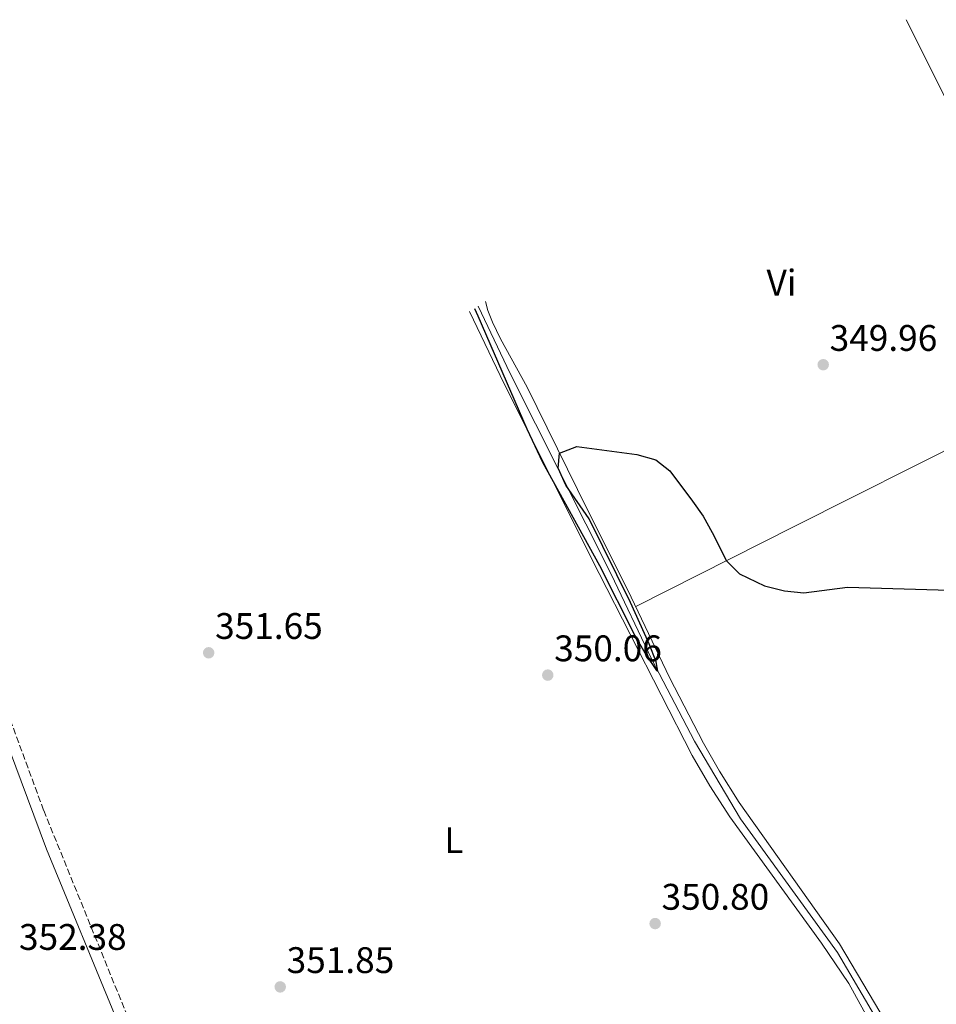
# Model space of a CAD drawing. Units: metres. Extents: x 595578 to 598120, y 4666630 to 4667984.
# Drawn here: x 596433 to 596682, y 4667154 to 4667420 of the extents above; entities that cross this region are included whole.
import ezdxf
from ezdxf.enums import TextEntityAlignment as Align

# ---------------------------------------------------------------- set-up
doc = ezdxf.new("R2010")
doc.units = ezdxf.units.M
doc.header["$MEASUREMENT"] = 0
doc.linetypes.add('DGN Style 3', pattern=[2.435890702152634, 1.739921930109024, -0.6959687720436097])
for name, color, linetype, lineweight in [('Acequia sin especificar', 4, 'Continuous', 0), ('Camino', 7, 'DGN Style 3', 0), ('Cota de punto acotado terreno', 7, 'Continuous', 0), ('Curva de nivel directora', 30, 'Continuous', 30), ('Etiqueta de uso rústico', 92, 'Continuous', 0), ('Línea de cambio de uso (parcela vista)', 92, 'Continuous', 0), ('Margen derecho', 7, 'Continuous', 0), ('Punto acotado terreno (símbolo)', 7, 'Continuous', 0)]:
    doc.layers.add(name, color=color, linetype=linetype, lineweight=lineweight)
doc.styles.add('Style-Arial', font='arial.ttf')

# ---------------------------------------------------------------- blocks, each defined once
blk = doc.blocks.new('5PATER')
at = {"layer": 'Punto acotado terreno (símbolo)', "linetype": 'Continuous', "lineweight": 0}
h = blk.add_hatch(color=51, dxfattribs=at)
edge = h.paths.add_edge_path()
edge.add_ellipse((0, 0), major_axis=(-0.1095731443231308, -0.1110710700762829), ratio=0.9994222409660317, start_angle=0, end_angle=360)

msp = doc.modelspace()

# ---------------------------------------------------------------- linework, layer by layer
at = {"layer": 'Acequia sin especificar', "color": 4, "linetype": 'Continuous', "lineweight": 0}
msp.add_polyline3d([(596745.5999999996, 4667135.550000001, 350.6699999999983), (596736.7300000006, 4667128.279999999, 350.75), (596720.7300000006, 4667116.300000001, 350.75), (596706.5300000003, 4667106.619999999, 350.8899999999995), (596700.5800000001, 4667103.01, 350.8300000000018), (596697.54, 4667102.130000001, 350.7700000000041), (596696.1100000005, 4667101.99, 350.7299999999959), (596695.0499999998, 4667102.130000001, 350.7100000000065), (596690.79, 4667106.75, 350.6300000000047), (596654.8799999999, 4667167.800000001, 350.7899999999936), (596628.6100000005, 4667204.050000001, 350.6300000000047), (596616.2199999997, 4667225.050000001, 350.5200000000041), (596604.5499999998, 4667247.350000001, 350.3399999999965), (596593.6299999999, 4667270.289999999, 349.8899999999995), (596566.2599999999, 4667324.640000001, 349.5899999999965), (596557.5935000004, 4667342.864800001, 349.2348000000056)], dxfattribs=at)
at = {"layer": 'Camino', "color": 7, "linetype": 'DGN Style 3', "lineweight": 0}
msp.add_polyline3d([(596426.3189687362, 4667243.332602539, 352.2737000000051), (596426.6700000005, 4667242.270000001, 352.2799999999988), (596439.9600000009, 4667206.24, 352.2400000000054), (596464.9699999981, 4667144.79, 352.6000000000058), (596472.0300000013, 4667126.07, 352.6999999999971), (596481.9899999968, 4667097.830000004, 352.8300000000019), (596488.9499999994, 4667079.080000003, 353.0500000000029), (596504.8900000007, 4667039.02, 352.949999999997), (596519.0500000005, 4667001.550000001, 353.4100000000036), (596519.5399999978, 4667000.59, 353.4100000000036), (596523.6599999996, 4666992.109999999, 353.3800000000047), (596527.2199999979, 4666986.149999999, 353.3800000000047), (596528.4699999974, 4666984.720000001, 353.3800000000047), (596533.6700000009, 4666982.280000002, 353.3800000000047)], dxfattribs=at)
at = {"layer": 'Curva de nivel directora', "color": 30, "linetype": 'Continuous', "lineweight": 30, "elevation": 350, "flags": 128}
for points in [[(596556.5852990793, 4667342.231131983), (596557.5099999991, 4667340.279999999), (596570.7399999992, 4667309.690000001)], [(596570.7399999992, 4667309.690000001), (596575.0300000008, 4667300.660000001), (596590.4299999989, 4667272.630000002), (596599.9399999996, 4667253.869999999), (596603.089999999, 4667248.350000001), (596605.9199999986, 4667244.190000001), (596606.2800000008, 4667244.039999999), (596605.7699999989, 4667246.550000002), (596603.9299999994, 4667251.42), (596598.9000000001, 4667262.609999999), (596587.6199999992, 4667285.250000001), (596581.3699999996, 4667294.4), (596579.2300000006, 4667299), (596579.6399999997, 4667303.090000001), (596584.3400000002, 4667304.850000001), (596600.5399999986, 4667302.660000001), (596605.730000001, 4667301.270000001), (596609.4799999993, 4667298.26), (596615.6699999986, 4667290.07), (596618.5199999984, 4667285.970000001), (596620.9999999994, 4667281.619999999), (596624.8599999996, 4667273.939999999), (596628.38, 4667270.420000001), (596635.1199999991, 4667267.100000001), (596640.5300000004, 4667265.78), (596645.7699999998, 4667265.230000001), (596657.6299999995, 4667266.76), (596685.2699999998, 4667265.980000002)]]:
    msp.add_lwpolyline(points, dxfattribs=at)
at = {"layer": 'Línea de cambio de uso (parcela vista)', "color": 92, "linetype": 'Continuous', "lineweight": 0, "extrusion": (-0.003589674275117336, 0.007170867842053519, 0.9999678459295531), "elevation": 31676.92330349835, "flags": 128}
msp.add_lwpolyline([(596670.9474526088, 4667313.324777794), (596681.4029576089, 4667292.439140803)], dxfattribs=at)
at = {"layer": 'Línea de cambio de uso (parcela vista)', "color": 92, "linetype": 'Continuous', "lineweight": 0, "extrusion": (-0.4392828903026632, 0.8766816197629517, 0.1961119064645132), "elevation": 3829694.86858318, "flags": 128}
msp.add_lwpolyline([(-2624235.264462011, -765564.0410625967), (-2624283.147811522, -765565.0903523548), (-2624337.83318892, -765565.5299750105), (-2624370.987592735, -765564.9283932071)], dxfattribs=at)
at = {"layer": 'Línea de cambio de uso (parcela vista)', "color": 92, "linetype": 'Continuous', "lineweight": 0}
for points in [[(596668.1399999997, 4667148.9, 351.0299999999988), (596655.4800000006, 4667170.189999999, 351.0299999999988), (596628.2699999996, 4667208.439999999, 351), (596622.9299999997, 4667216.9, 351.0099999999948), (596618.5899999999, 4667224.51, 351.0099999999948), (596609.4600000001, 4667242.300000001, 350.9499999999971), (596599.04, 4667264.050000001, 350.7899999999936), (596584.5099999999, 4667293.199999999, 350.1399999999995), (596570.8700000001, 4667320.9, 350.0599999999977), (596563.6299999999, 4667334.060000001, 349.7799999999988), (596561.4600000001, 4667338.560000001, 349.6999999999971), (596560.2300000006, 4667341.710000001, 349.6699999999983), (596559.5795, 4667344.113, 349.6665999999968)], [(596555.2622999996, 4667341.399599999, 350.1196999999956), (596564.6600000003, 4667321.859999999, 350.0299999999988), (596590.3600000005, 4667270.460000001, 350), (596615.5499999998, 4667221.15, 350.9199999999983), (596620.2999999998, 4667213, 351.1499999999942), (596625.7199999997, 4667204.59, 351.1999999999971), (596650.5700000003, 4667170.310000001, 350.6699999999983), (596658, 4667159.380000001, 350.7400000000052), (596678.8300000001, 4667121.449999999, 350.7599999999948), (596684.1299999999, 4667112.710000001, 350.6699999999983), (596692.7800000003, 4667099.5, 350.5200000000041), (596694.2599999999, 4667096.310000001, 350.6300000000047)]]:
    msp.add_polyline3d(points, dxfattribs=at)
at = {"layer": 'Margen derecho', "color": 7, "linetype": 'Continuous', "lineweight": 0}
msp.add_polyline3d([(596386.0300000005, 4666830.800000001, 354.699999999997), (596401.5499999993, 4666851.449999999, 354.8800000000048), (596414.0399999997, 4666868.06, 355.0200000000042), (596440.0700000004, 4666902.230000001, 353.8600000000005), (596451.6399999998, 4666916.180000001, 353.7599999999949), (596466.0299999998, 4666930.41, 353.5200000000042), (596478.9299999991, 4666941.449999999, 353.3699999999953), (596502.7699999996, 4666959.640000002, 353.3300000000018), (596526.1099999994, 4666976.63, 353.4299999999931), (596524.6499999975, 4666982.489999999, 353.3999999999942), (596516.1000000001, 4667000.63, 353.4100000000036), (596500.4699999974, 4667041.880000001, 352.9199999999984), (596487.8799999988, 4667073.300000001, 353.0899999999965), (596478.670000002, 4667097.970000001, 352.820000000007), (596472.5499999998, 4667115.63, 352.7400000000052), (596459.7800000003, 4667149.620000001, 352.5700000000071), (596440.7199999987, 4667195.79, 352.2700000000042), (596425.4799999992, 4667236.54, 352.2899999999937), (596423.9271608135, 4667241.118371022, 352.2675000000019)], dxfattribs=at)

# ---------------------------------------------------------------- block references
at = {"layer": 'Punto acotado terreno (símbolo)', "color": 7, "linetype": 'Continuous', "lineweight": 0, "xscale": 10, "yscale": 10, "zscale": 10}
for p in [(596651.0499999992, 4667327.020000001, 349.9600000000065), (596484.6199999999, 4667249.000000001, 351.6499999999946), (596576.449999998, 4667242.95, 350.0599999999981), (596605.5299999998, 4667175.649999999, 350.8000000000034), (596503.9999999988, 4667158.500000001, 351.8500000000058)]:
    msp.add_blockref('5PATER', p, dxfattribs=at)

# ---------------------------------------------------------------- texts
at = {"layer": 'Cota de punto acotado terreno', "color": 7, "linetype": 'Continuous', "lineweight": 0, "style": 'Style-Arial'}
for s, p in [('349.96', (596652.7899999984, 4667330.770000001, 349.9600000000065)), ('351.65', (596486.3599999994, 4667252.749999999, 351.6499999999942)), ('350.06', (596578.1900000017, 4667246.699999998, 350.0599999999977)), ('350.80', (596607.2699999993, 4667179.399999999, 350.8000000000029)), ('352.38', (596433.2499999992, 4667168.520000001, 352.3800000000047)), ('351.85', (596505.7299999994, 4667162.250000001, 351.8500000000058))]:
    msp.add_text(s, height=7.000000000000002, dxfattribs=at).set_placement(p)
at = {"layer": 'Etiqueta de uso rústico', "color": 92, "linetype": 'Continuous', "lineweight": 0, "style": 'Style-Arial'}
for s, p in [('Vi', (596639.7589322185, 4667349.25001, 349.6999999999971)), ('L', (596551.0214203774, 4667198.25001, 350.9100000000035))]:
    msp.add_text(s, height=7.000000000000002, dxfattribs=at).set_placement(p, align=Align.MIDDLE_CENTER)

doc.saveas('drawing.dxf')
